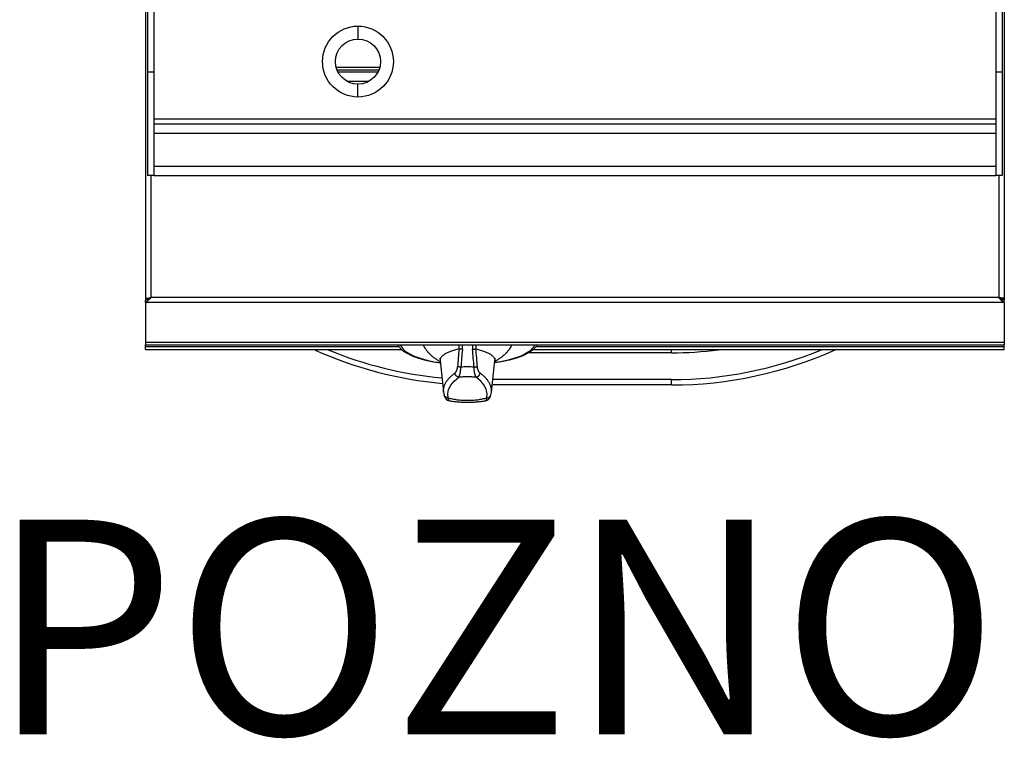
# Model space of a CAD drawing. Units: millimetres. Extents: x -34 to 48, y -104 to 73.
# Drawn here: x -6 to 40, y -18 to 15 of the extents above; entities that cross this region are included whole.
import ezdxf
from ezdxf.enums import TextEntityAlignment as Align

# ---------------------------------------------------------------- set-up
doc = ezdxf.new("R2010")
doc.units = ezdxf.units.MM
doc.layers.add('GRC-700 SERİ PİŞİRME', color=7, linetype='Continuous')
doc.layers.add('GRC-POZ', color=7, linetype='Continuous')
doc.styles.get("Standard").update_dxf_attribs({"font": 'arial.ttf'})

msp = doc.modelspace()

# ---------------------------------------------------------------- linework, layer by layer
at = {"layer": 'GRC-700 SERİ PİŞİRME'}
for p, q in [((0, 66.059), (0, 2.293)), ((40, 66.059), (40, 2.293)), ((39.9, 12.908), (39.6, 12.908)), ((39.9, 8.1), (39.6, 8.1)), ((39.741, 8.1), (39.741, 2.418)), ((39.827, 2.367), (39.88, 2.34)), ((39.834, 2.316), (39.914, 2.241)), ((39.924, 2.392), (39.84, 2.405)), ((39.88, 2.365), (40, 2.365)), ((39.88, 2.365), (39.88, 2.318)), ((39.88, 2.318), (40, 2.318)), ((0, 2.184), (0, 2.293)), ((0.086, 2.241), (0, 2.184)), ((0, 2.184), (0, 0.215)), ((39.914, 2.241), (40, 2.184)), ((40, 2.184), (40, 2.293)), ((40, 2.184), (40, 0.215)), ((40, 0.32), (0, 0.32)), ((0, 0.215), (40, 0.215)), ((0, 0), (0, 0.215)), ((11.809, 0.125), (0, 0.125)), ((0, 0), (11.929, 0)), ((12.938, 0.215), (12.94, 0.21)), ((17.062, 0.215), (17.06, 0.21)), ((18.071, 0), (40, 0)), ((40, 0.125), (18.191, 0.125)), ((24.5, -0.155), (24.5, 0)), ((40, 0), (40, 0.215)), ((24.5, -0.155), (17.854, -0.155)), ((13.726, -0.515), (13.888, -1.991)), ((16.112, -1.991), (16.274, -0.515)), ((24.5, -1.654), (16.149, -1.654)), ((24.5, -1.404), (16.176, -1.404)), ((24.5, -1.654), (24.5, -1.404)), ((13.91, -2.111), (13.91, -2.111)), ((14.104, -2.25), (14.084, -2.054)), ((15.896, -2.25), (15.916, -2.054)), ((16.09, -2.111), (16.09, -2.111)), ((14.155, -2.389), (14.155, -2.389)), ((15.845, -2.389), (15.845, -2.389))]:
    msp.add_line(p, q, dxfattribs=at)
at = {"layer": 'GRC-700 SERİ PİŞİRME', "color": 252}
for p, q in [((0.1, 66.1), (0.1, 8.1)), ((0.4, 66.1), (0.4, 8.1)), ((39.6, 66.1), (39.6, 8.1)), ((39.9, 66.1), (39.9, 8.1)), ((9.9, 15.05), (9.9, 14.45)), ((0.4, 12.908), (0.1, 12.908)), ((8.885, 13.136), (10.915, 13.136)), ((8.931, 13.02), (10.869, 13.02)), ((8.972, 12.92), (10.828, 12.92)), ((9.384, 12.487), (10.416, 12.487)), ((9.9, 11.75), (9.9, 12.35)), ((0.4, 10.733), (39.6, 10.733)), ((0.4, 10.5), (39.6, 10.5)), ((0.4, 10.067), (39.6, 10.067)), ((0.4, 8.533), (39.6, 8.533)), ((0.4, 8.1), (0.1, 8.1)), ((0.259, 8.1), (0.259, 2.418)), ((0.4, 8.1), (39.6, 8.1)), ((0.12, 2.365), (0, 2.365)), ((0.12, 2.318), (0, 2.318)), ((0.076, 2.392), (0.16, 2.405)), ((0.166, 2.316), (0.086, 2.241)), ((0.173, 2.367), (0.12, 2.34)), ((0.12, 2.365), (0.12, 2.318)), ((39.741, 2.418), (0.259, 2.418)), ((40, 2.184), (0, 2.184))]:
    msp.add_line(p, q, dxfattribs=at)
at = {"layer": 'GRC-700 SERİ PİŞİRME'}
for points in [[(11.749, 0.215), (11.787, 0.147), (11.942, -0.013), (12.156, -0.162), (12.417, -0.292), (12.717, -0.405), (13.052, -0.5), (13.416, -0.578), (13.738, -0.628)], [(11.88, 0.215), (11.885, 0.186), (11.967, 0.054), (12.101, -0.074), (12.286, -0.195), (12.519, -0.307), (12.794, -0.408), (13.109, -0.497), (13.456, -0.571), (13.737, -0.615)], [(18.251, 0.215), (18.213, 0.147), (18.058, -0.013), (17.844, -0.162), (17.583, -0.292), (17.283, -0.405), (16.948, -0.5), (16.584, -0.578), (16.262, -0.628)], [(18.12, 0.215), (18.115, 0.186), (18.033, 0.054), (17.899, -0.074), (17.714, -0.195), (17.481, -0.307), (17.206, -0.408), (16.891, -0.497), (16.544, -0.571), (16.263, -0.615)], [(13.696, -0.403), (13.697, -0.404), (13.712, -0.444), (13.726, -0.515)], [(16.274, -0.515), (16.288, -0.444), (16.301, -0.41)], [(14.084, -2.054), (14.124, -1.859), (14.223, -1.665), (14.381, -1.476), (14.595, -1.292)], [(15.916, -2.054), (15.876, -1.859), (15.777, -1.665), (15.619, -1.476), (15.405, -1.292)], [(13.91, -2.111), (13.932, -2.181), (13.966, -2.251), (14.014, -2.314), (14.077, -2.362), (14.155, -2.389)], [(15.845, -2.389), (15.922, -2.362), (15.986, -2.314), (16.034, -2.252), (16.068, -2.181), (16.09, -2.111)]]:
    msp.add_lwpolyline(points, dxfattribs=at)
at = {"layer": 'GRC-700 SERİ PİŞİRME', "color": 252}
for radius in [1.65, 1.05]:
    msp.add_circle((9.9, 13.4), radius, dxfattribs=at)
msp.add_arc((-0.978, 3.414), 1.586, 316.1656, 316.5127, dxfattribs=at)
at = {"layer": 'GRC-700 SERİ PİŞİRME'}
for centre, radius, start, end in [((40.978, 3.414), 1.586, 223.4873, 223.8344), ((62.672, -4.33), 48.262, 174.8248, 175.8147), ((13.454, 0.144), 1.16, 354.0225, 3.5049), ((65.701, -4.754), 51.159, 174.6593, 175.5908), ((13.495, 0.127), 1.275, 354.6282, 3.9709), ((16.505, 0.127), 1.275, 176.0291, 185.3718), ((-35.701, -4.754), 51.159, 4.4092, 5.3407), ((16.546, 0.144), 1.16, 176.4951, 185.9775), ((-32.672, -4.33), 48.262, 4.1853, 5.1752), ((24.5, 16.871), 18.525, 270, 294.3954), ((15.5, 16.871), 18.525, 245.8303, 264.8557), ((15.5, 16.871), 18.275, 247.5403, 264.6947), ((24.5, 16.871), 18.275, 270, 292.6053), ((24.5, 16.871), 17.026, 270, 277.3718), ((15, -8.546), 7.731, 89.9988, 92.2689), ((15, -8.546), 7.731, 87.7311, 90.0012), ((14.756, -1.895), 0.873, 186.323, 194.3448), ((15.244, -1.895), 0.873, 345.6552, 353.677)]:
    msp.add_arc(centre, radius, start, end, dxfattribs=at)
for points, knots in [([(0, 2.365), (0, 2.368), (0.005, 2.372), (0.012, 2.375), (0.02, 2.379), (0.031, 2.382), (0.044, 2.385), (0.059, 2.388), (0.07, 2.391), (0.076, 2.392)], [0, 0, 0, 0, 0.101564, 0.186845, 0.298425, 0.436634, 0.600552, 0.788833, 1, 1, 1, 1]), ([(39.741, 2.418), (39.748, 2.414), (39.777, 2.397), (39.806, 2.38), (39.827, 2.367)], [0, 0, 0, 0, 0.251489, 1, 1, 1, 1]), ([(39.741, 2.418), (39.748, 2.41), (39.777, 2.378), (39.805, 2.346), (39.827, 2.323)], [0, 0, 0, 0, 0.253135, 1, 1, 1, 1]), ([(39.84, 2.405), (39.832, 2.406), (39.799, 2.411), (39.766, 2.415), (39.741, 2.418)], [0, 0, 0, 0, 0.241578, 1, 1, 1, 1]), ([(39.861, 2.383), (39.854, 2.386), (39.837, 2.393), (39.82, 2.398), (39.81, 2.401)], [0, 0, 0, 0, 0.441428, 1, 1, 1, 1]), ([(39.88, 2.365), (39.88, 2.366), (39.879, 2.37), (39.875, 2.374), (39.869, 2.379), (39.864, 2.381), (39.861, 2.383)], [0, 0, 0, 0, 0.172112, 0.384333, 0.657723, 1, 1, 1, 1]), ([(40, 2.365), (40, 2.368), (39.995, 2.372), (39.988, 2.375), (39.98, 2.379), (39.969, 2.382), (39.956, 2.385), (39.941, 2.388), (39.93, 2.391), (39.924, 2.392)], [0, 0, 0, 0, 0.101564, 0.186845, 0.298425, 0.436634, 0.600552, 0.788833, 1, 1, 1, 1]), ([(12.94, 0.21), (12.955, 0.175), (12.99, 0.105), (13.055, 0.003), (13.134, -0.098), (13.227, -0.197), (13.333, -0.295), (13.453, -0.39), (13.587, -0.484), (13.682, -0.544), (13.732, -0.573)], [0, 0, 0, 0, 0.100768, 0.206973, 0.319562, 0.439308, 0.566821, 0.702566, 0.846882, 1, 1, 1, 1]), ([(14.607, 0.023), (14.571, 0.015), (14.501, -0.003), (14.399, -0.032), (14.304, -0.061), (14.216, -0.092), (14.135, -0.124), (14.061, -0.156), (13.994, -0.19), (13.935, -0.224), (13.883, -0.259), (13.838, -0.294), (13.8, -0.33), (13.77, -0.366), (13.75, -0.397), (13.739, -0.422), (13.732, -0.441), (13.728, -0.46), (13.725, -0.478), (13.724, -0.497), (13.725, -0.509), (13.726, -0.515)], [0, 0, 0, 0, 0.101907, 0.198212, 0.28887, 0.373851, 0.45315, 0.526785, 0.594811, 0.657321, 0.714467, 0.766472, 0.813658, 0.856479, 0.895563, 0.913975, 0.931787, 0.949139, 0.966185, 0.983083, 1, 1, 1, 1]), ([(14.764, 0.007), (14.749, 0.009), (14.718, 0.011), (14.675, 0.016), (14.643, 0.019), (14.621, 0.022), (14.611, 0.023), (14.607, 0.023)], [0, 0, 0, 0, 0.301005, 0.578523, 0.816188, 0.915636, 1, 1, 1, 1]), ([(15.236, 0.007), (15.251, 0.009), (15.282, 0.011), (15.325, 0.016), (15.357, 0.019), (15.379, 0.022), (15.389, 0.023), (15.393, 0.023)], [0, 0, 0, 0, 0.301005, 0.578523, 0.816188, 0.915636, 1, 1, 1, 1]), ([(15.393, 0.023), (15.429, 0.015), (15.499, -0.003), (15.601, -0.032), (15.696, -0.061), (15.784, -0.092), (15.865, -0.124), (15.939, -0.156), (16.006, -0.19), (16.065, -0.224), (16.117, -0.259), (16.162, -0.294), (16.2, -0.33), (16.23, -0.366), (16.25, -0.397), (16.261, -0.422), (16.268, -0.441), (16.272, -0.46), (16.275, -0.478), (16.276, -0.497), (16.275, -0.509), (16.274, -0.515)], [0, 0, 0, 0, 0.101907, 0.198212, 0.288869, 0.37385, 0.453148, 0.526784, 0.594809, 0.65732, 0.714466, 0.766472, 0.813658, 0.856479, 0.895563, 0.913975, 0.931787, 0.949139, 0.966185, 0.983084, 1, 1, 1, 1]), ([(17.06, 0.21), (17.045, 0.175), (17.01, 0.105), (16.945, 0.003), (16.866, -0.098), (16.773, -0.197), (16.667, -0.295), (16.547, -0.39), (16.413, -0.484), (16.318, -0.544), (16.268, -0.573)], [0, 0, 0, 0, 0.100768, 0.206973, 0.319562, 0.439308, 0.566821, 0.702566, 0.846882, 1, 1, 1, 1]), ([(14.413, -1.097), (14.421, -1.091), (14.435, -1.078), (14.456, -1.054), (14.475, -1.025), (14.493, -0.991), (14.51, -0.951), (14.523, -0.907), (14.532, -0.867), (14.537, -0.834), (14.538, -0.816), (14.539, -0.808)], [0, 0, 0, 0, 0.085433, 0.181823, 0.289995, 0.410461, 0.543125, 0.687108, 0.84056, 0.919884, 1, 1, 1, 1]), ([(14.694, -0.821), (14.678, -0.82), (14.648, -0.818), (14.605, -0.814), (14.574, -0.812), (14.552, -0.809), (14.543, -0.808), (14.539, -0.808)], [0, 0, 0, 0, 0.306725, 0.586374, 0.822174, 0.919137, 1, 1, 1, 1]), ([(14.595, -1.292), (14.598, -1.288), (14.604, -1.278), (14.612, -1.261), (14.62, -1.242), (14.628, -1.221), (14.636, -1.197), (14.644, -1.172), (14.651, -1.144), (14.661, -1.103), (14.672, -1.047), (14.682, -0.976), (14.69, -0.9), (14.693, -0.848), (14.694, -0.821)], [0, 0, 0, 0, 0.033196, 0.071043, 0.113495, 0.160468, 0.211844, 0.267487, 0.327228, 0.390831, 0.528581, 0.678211, 0.836665, 1, 1, 1, 1]), ([(15.306, -0.821), (15.322, -0.82), (15.352, -0.818), (15.395, -0.814), (15.426, -0.812), (15.448, -0.809), (15.457, -0.808), (15.461, -0.808)], [0, 0, 0, 0, 0.306725, 0.586374, 0.822174, 0.919137, 1, 1, 1, 1]), ([(15.405, -1.292), (15.402, -1.288), (15.396, -1.278), (15.388, -1.261), (15.38, -1.242), (15.372, -1.221), (15.364, -1.197), (15.356, -1.172), (15.349, -1.144), (15.339, -1.103), (15.328, -1.047), (15.318, -0.976), (15.31, -0.9), (15.307, -0.848), (15.306, -0.821)], [0, 0, 0, 0, 0.033196, 0.071043, 0.113495, 0.160468, 0.211844, 0.267487, 0.327228, 0.390831, 0.528581, 0.678211, 0.836665, 1, 1, 1, 1]), ([(15.587, -1.097), (15.579, -1.091), (15.565, -1.078), (15.544, -1.054), (15.525, -1.025), (15.507, -0.991), (15.49, -0.951), (15.477, -0.907), (15.468, -0.867), (15.463, -0.834), (15.462, -0.816), (15.461, -0.808)], [0, 0, 0, 0, 0.085433, 0.181823, 0.289995, 0.410461, 0.543125, 0.687108, 0.84056, 0.919884, 1, 1, 1, 1]), ([(13.888, -1.991), (13.886, -1.972), (13.884, -1.933), (13.885, -1.876), (13.891, -1.818), (13.902, -1.761), (13.918, -1.704), (13.939, -1.647), (13.965, -1.59), (13.996, -1.533), (14.031, -1.477), (14.072, -1.421), (14.117, -1.366), (14.167, -1.311), (14.222, -1.256), (14.281, -1.202), (14.345, -1.149), (14.39, -1.114), (14.413, -1.097)], [0, 0, 0, 0, 0.052935, 0.105774, 0.158862, 0.212546, 0.26716, 0.323019, 0.380412, 0.439598, 0.500809, 0.564251, 0.630102, 0.698516, 0.769625, 0.843529, 0.920302, 1, 1, 1, 1]), ([(14.595, -1.292), (14.584, -1.291), (14.567, -1.287), (14.546, -1.278), (14.524, -1.268), (14.499, -1.251), (14.477, -1.231), (14.461, -1.212), (14.45, -1.198), (14.44, -1.182), (14.432, -1.166), (14.425, -1.149), (14.418, -1.126), (14.415, -1.109), (14.413, -1.097)], [0, 0, 0, 0, 0.119627, 0.180758, 0.242561, 0.367775, 0.494729, 0.558609, 0.62253, 0.686365, 0.750005, 0.813345, 0.876265, 1, 1, 1, 1]), ([(15.405, -1.292), (15.337, -1.288), (15.203, -1.281), (15, -1.278), (14.797, -1.281), (14.663, -1.288), (14.595, -1.292)], [0, 0, 0, 0, 0.248886, 0.5, 0.751114, 1, 1, 1, 1]), ([(15.405, -1.292), (15.416, -1.291), (15.433, -1.287), (15.454, -1.278), (15.476, -1.268), (15.501, -1.251), (15.523, -1.231), (15.539, -1.212), (15.55, -1.198), (15.56, -1.182), (15.568, -1.166), (15.575, -1.149), (15.582, -1.126), (15.585, -1.109), (15.587, -1.097)], [0, 0, 0, 0, 0.119627, 0.180758, 0.242561, 0.367775, 0.494729, 0.558609, 0.62253, 0.686365, 0.750005, 0.813345, 0.876265, 1, 1, 1, 1]), ([(16.112, -1.991), (16.114, -1.972), (16.116, -1.933), (16.115, -1.876), (16.109, -1.818), (16.098, -1.761), (16.082, -1.704), (16.061, -1.647), (16.035, -1.59), (16.004, -1.533), (15.969, -1.477), (15.928, -1.421), (15.883, -1.366), (15.833, -1.311), (15.778, -1.256), (15.719, -1.202), (15.655, -1.149), (15.61, -1.114), (15.587, -1.097)], [0, 0, 0, 0, 0.052935, 0.105774, 0.158862, 0.212546, 0.26716, 0.323019, 0.380412, 0.439598, 0.500809, 0.564251, 0.630102, 0.698516, 0.769625, 0.843529, 0.920302, 1, 1, 1, 1]), ([(14.104, -2.25), (14.093, -2.251), (14.071, -2.25), (14.044, -2.244), (14.023, -2.237), (14.008, -2.23), (13.994, -2.222), (13.976, -2.211), (13.96, -2.197), (13.946, -2.181), (13.936, -2.168), (13.928, -2.155), (13.918, -2.136), (13.913, -2.121), (13.91, -2.111)], [0, 0, 0, 0, 0.128434, 0.25624, 0.319734, 0.382908, 0.445767, 0.508326, 0.632454, 0.694149, 0.755602, 0.816871, 0.878017, 1, 1, 1, 1]), ([(14.104, -2.25), (14.135, -2.26), (14.199, -2.278), (14.299, -2.302), (14.406, -2.322), (14.518, -2.339), (14.634, -2.352), (14.754, -2.362), (14.877, -2.367), (15, -2.369), (15.123, -2.367), (15.246, -2.362), (15.366, -2.352), (15.482, -2.339), (15.594, -2.322), (15.701, -2.302), (15.801, -2.278), (15.865, -2.26), (15.896, -2.25)], [0, 0, 0, 0, 0.053307, 0.110177, 0.170163, 0.232825, 0.297673, 0.364181, 0.431809, 0.5, 0.568191, 0.635819, 0.702327, 0.767175, 0.829837, 0.889823, 0.946693, 1, 1, 1, 1]), ([(14.148, -2.386), (14.147, -2.386), (14.144, -2.384), (14.139, -2.38), (14.135, -2.376), (14.131, -2.371), (14.128, -2.365), (14.124, -2.358), (14.121, -2.35), (14.117, -2.339), (14.113, -2.322), (14.109, -2.301), (14.106, -2.276), (14.104, -2.259), (14.104, -2.25)], [0, 0, 0, 0, 0.034897, 0.07216, 0.112426, 0.156166, 0.203706, 0.255269, 0.310993, 0.37095, 0.503614, 0.653122, 0.818896, 1, 1, 1, 1]), ([(15.852, -2.386), (15.853, -2.386), (15.856, -2.384), (15.861, -2.38), (15.865, -2.376), (15.869, -2.371), (15.872, -2.365), (15.876, -2.358), (15.879, -2.35), (15.883, -2.339), (15.887, -2.322), (15.891, -2.301), (15.894, -2.276), (15.896, -2.259), (15.896, -2.25)], [0, 0, 0, 0, 0.034887, 0.072135, 0.112385, 0.156107, 0.203633, 0.255182, 0.310896, 0.370848, 0.503513, 0.653038, 0.818847, 1, 1, 1, 1]), ([(15.896, -2.25), (15.907, -2.251), (15.929, -2.25), (15.956, -2.244), (15.977, -2.237), (15.992, -2.23), (16.006, -2.222), (16.024, -2.211), (16.04, -2.197), (16.054, -2.181), (16.064, -2.168), (16.072, -2.155), (16.082, -2.136), (16.087, -2.121), (16.09, -2.111)], [0, 0, 0, 0, 0.128434, 0.25624, 0.319734, 0.382908, 0.445767, 0.508326, 0.632454, 0.694149, 0.755602, 0.816871, 0.878017, 1, 1, 1, 1]), ([(14.155, -2.389), (14.154, -2.389), (14.152, -2.388), (14.149, -2.387), (14.148, -2.386)], [0, 0, 0, 0, 0.495375, 1, 1, 1, 1]), ([(14.155, -2.389), (14.224, -2.4), (14.362, -2.42), (14.572, -2.441), (14.785, -2.453), (15, -2.457), (15.215, -2.453), (15.428, -2.441), (15.638, -2.42), (15.776, -2.4), (15.845, -2.389)], [0, 0, 0, 0, 0.122482, 0.247057, 0.37314, 0.500003, 0.626865, 0.752948, 0.877523, 1, 1, 1, 1]), ([(15.845, -2.389), (15.846, -2.389), (15.848, -2.388), (15.851, -2.387), (15.852, -2.386)], [0, 0, 0, 0, 0.495437, 1, 1, 1, 1])]:
    msp.add_open_spline(points, degree=3, knots=knots, dxfattribs=at)
at = {"layer": 'GRC-700 SERİ PİŞİRME', "color": 252}
for points, knots in [([(0.12, 2.365), (0.12, 2.366), (0.121, 2.37), (0.125, 2.374), (0.131, 2.379), (0.136, 2.381), (0.139, 2.383)], [0, 0, 0, 0, 0.172112, 0.384333, 0.657723, 1, 1, 1, 1]), ([(0.139, 2.383), (0.146, 2.386), (0.163, 2.393), (0.18, 2.398), (0.19, 2.401)], [0, 0, 0, 0, 0.441428, 1, 1, 1, 1]), ([(0.16, 2.405), (0.168, 2.406), (0.201, 2.411), (0.234, 2.415), (0.259, 2.418)], [0, 0, 0, 0, 0.241578, 1, 1, 1, 1]), ([(0.259, 2.418), (0.252, 2.414), (0.223, 2.397), (0.194, 2.38), (0.173, 2.367)], [0, 0, 0, 0, 0.251489, 1, 1, 1, 1]), ([(0.259, 2.418), (0.252, 2.41), (0.223, 2.378), (0.195, 2.346), (0.173, 2.323)], [0, 0, 0, 0, 0.253135, 1, 1, 1, 1])]:
    msp.add_open_spline(points, degree=3, knots=knots, dxfattribs=at)

# ---------------------------------------------------------------- texts
at = {"layer": 'GRC-POZ'}
msp.add_attdef('POZNO', text='----', height=10, dxfattribs=at).set_placement((39.741, -21.048), align=Align.BOTTOM_RIGHT)

doc.saveas('drawing.dxf')
